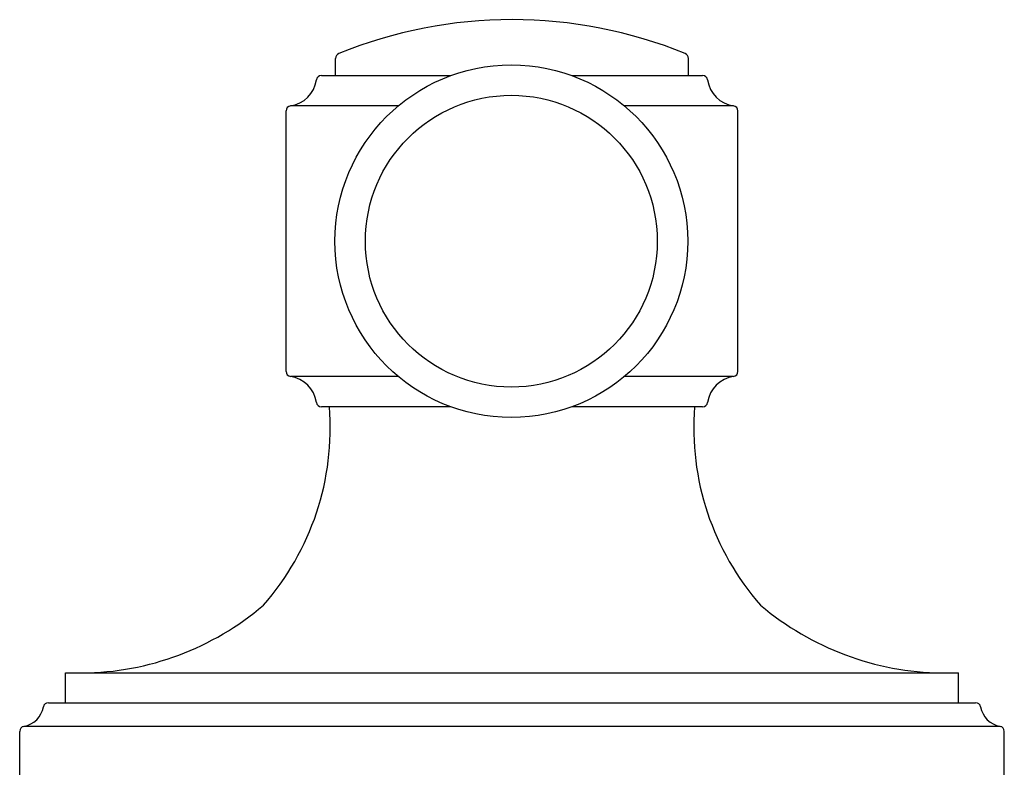
# Model space of a CAD drawing. Units: inches. Extents: x 3780.1 to 3786.5, y 218.6 to 234.8.
# Drawn here: x 3784.4 to 3786.3, y 222.9 to 224.4 of the extents above; entities that cross this region are included whole.
import ezdxf

# ---------------------------------------------------------------- set-up
doc = ezdxf.new("R2010")
doc.units = ezdxf.units.IN
doc.header["$LTSCALE"] = 0.64311
doc.header["$MEASUREMENT"] = 0
doc.layers.get('0').update_dxf_attribs({"color": 255, "linetype": 'CONTINUOUS'})

msp = doc.modelspace()

# ---------------------------------------------------------------- linework, layer by layer
for p, q in [((3784.9829, 224.2809), (3784.9829, 224.3146)), ((3785.6735, 224.2809), (3785.6735, 224.3146)), ((3784.9555, 224.2809), (3785.2086, 224.2809)), ((3785.4452, 224.2809), (3785.7009, 224.2809)), ((3784.8862, 223.702), (3784.8862, 224.2116)), ((3785.1057, 224.2215), (3784.8948, 224.2215)), ((3785.7616, 224.2215), (3785.5482, 224.2215)), ((3785.7702, 223.702), (3785.7702, 224.2116)), ((3785.1057, 223.6921), (3784.8948, 223.6921)), ((3785.7616, 223.6921), (3785.5482, 223.6921)), ((3785.2086, 223.6327), (3784.9555, 223.6327)), ((3785.7009, 223.6327), (3785.4452, 223.6327)), ((3784.4547, 223.112), (3786.2017, 223.112)), ((3784.4547, 223.0538), (3784.4547, 223.112)), ((3786.2017, 223.0538), (3786.2017, 223.112)), ((3784.4213, 223.0538), (3786.2351, 223.0538)), ((3784.3652, 222.466), (3784.3652, 222.9977)), ((3786.2829, 223.0075), (3784.3734, 223.0075)), ((3786.2912, 222.466), (3786.2912, 222.9977))]:
    msp.add_line(p, q)
for radius in [0.345, 0.2855]:
    msp.add_circle((3785.3269, 223.9568), radius)
for centre, radius, start, end in [((3785.3282, 223.4911), 0.8992, 67.8504, 112.1496), ((3784.9929, 224.3146), 0.01, 111.8194, 180), ((3785.6635, 224.3146), 0.01, 0, 68.1806), ((3784.8862, 224.2809), 0.06, 278.2132, 351.7868), ((3784.9555, 224.2709), 0.01, 89.9102, 171.7868), ((3785.7009, 224.2709), 0.01, 8.2132, 90.0898), ((3785.7702, 224.2809), 0.06, 188.2132, 261.7868), ((3784.8962, 224.2116), 0.01, 98.2132, 180), ((3785.7602, 224.2116), 0.01, 0, 81.7868), ((3784.8962, 223.702), 0.01, 180, 261.7868), ((3784.8862, 223.6327), 0.06, 8.2132, 81.7868), ((3785.7702, 223.6327), 0.06, 98.2132, 171.7868), ((3785.7602, 223.702), 0.01, 278.2132, 0), ((3784.4477, 223.5913), 0.525, 318.654, 4.5248), ((3784.9555, 223.6427), 0.01, 188.2132, 270), ((3786.2087, 223.5913), 0.525, 175.4752, 221.346), ((3785.7009, 223.6427), 0.01, 269.9972, 351.7868), ((3784.4833, 223.6632), 0.5512, 270.4252, 310.5718), ((3786.1769, 223.6734), 0.5615, 229.8114, 269.1916), ((3784.4213, 223.0438), 0.01, 89.9971, 169.8958), ((3786.2351, 223.0438), 0.01, 10.1042, 90.0029), ((3784.3652, 223.0538), 0.047, 280.1042, 349.8958), ((3786.2912, 223.0538), 0.047, 190.1042, 259.8958), ((3784.3752, 222.9977), 0.01, 100.1042, 180), ((3786.2812, 222.9977), 0.01, 0, 79.8958)]:
    msp.add_arc(centre, radius, start, end)

doc.saveas('drawing.dxf')
